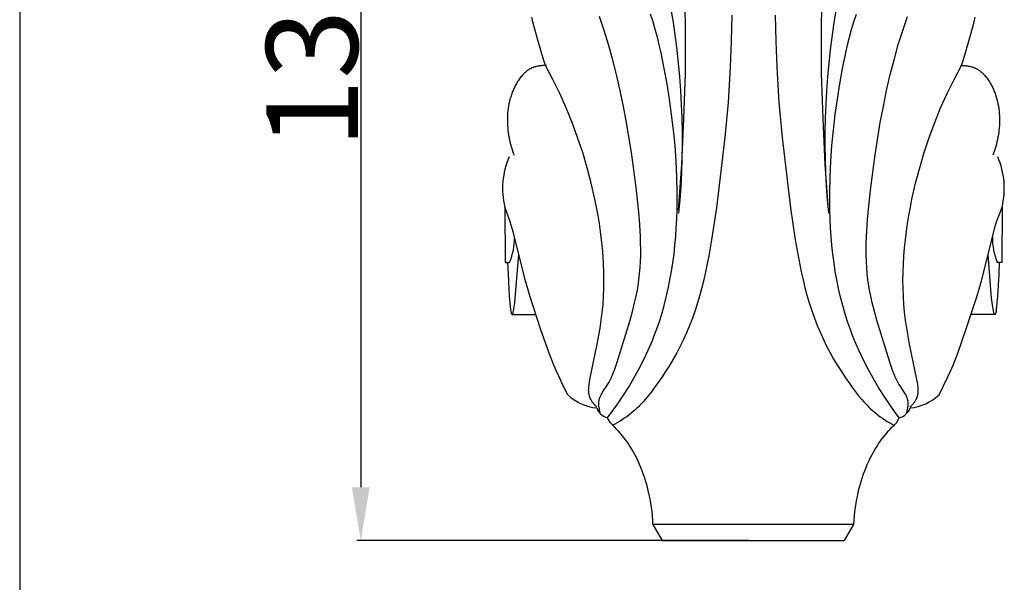
# Model space of a CAD drawing. Units: millimetres. Extents: x 0 to 1112, y 0 to 960.
# Drawn here: x 0 to 129, y 257 to 331 of the extents above; entities that cross this region are included whole.
import ezdxf

# ---------------------------------------------------------------- set-up
doc = ezdxf.new("R2010")
doc.units = ezdxf.units.MM
doc.header["$MEASUREMENT"] = 0
doc.layers.add('Default', color=7, linetype='Continuous')
doc.styles.add('Arial', font='arial.ttf')
doc.dimstyles.new('Dimension Style 01', dxfattribs={"dimtxt": 12, "dimasz": 7, "dimexe": 0.5, "dimexo": 0.5, "dimgap": 0.25, "dimtad": 1, "dimtoh": 1, "dimdec": 0, "dimzin": 1, "dimdsep": 46, "dimtxsty": 'Arial', "dimcen": 0.5, "dimazin": 0, "dimtfac": 1, "dimtdec": 4, "dimtix": 1, "dimtmove": 1, "dimatfit": 3, "dimfxl": 1, "dimtolj": 1, "dimtzin": 1, "dimarcsym": 0})

# ---------------------------------------------------------------- blocks, each defined once
blk = doc.blocks.new('*D13')
at = {"layer": 'Default', "color": 0, "lineweight": -2, "transparency": 16777216}
for p, q in [((95.41, 392.48), (44.16, 392.48)), ((44.66, 385.48), (44.66, 269.48)), ((95.41, 262.48), (44.16, 262.48))]:
    blk.add_line(p, q, dxfattribs=at)
at = {"layer": 'Default', "color": 0, "transparency": 16777216}
for points in [[(43.49, 385.48), (45.82, 385.48), (44.66, 392.48)], [(43.49, 269.48), (45.82, 269.48), (44.66, 262.48)]]:
    blk.add_solid(points, dxfattribs=at)
at = {"layer": 'Defpoints', "color": 0, "transparency": 16777216}
for p in [(95.91, 392.48), (44.66, 262.48), (95.91, 262.48)]:
    blk.add_point(p, dxfattribs=at)
at = {"layer": 'Default', "color": 0, "transparency": 16777216, "insert": (38.28, 327.48), "char_height": 12, "attachment_point": 5, "rotation": 90, "style": 'Arial'}
blk.add_mtext('\\A1;130', dxfattribs=at)

msp = doc.modelspace()

# ---------------------------------------------------------------- linework, layer by layer
at = {"layer": 'Default'}
for p, q in [((0, 959.68), (0, 0)), ((84.95, 333.86), (85.55, 330.31)), ((107.21, 333.86), (106.61, 330.31)), ((82.93, 330.41), (82.59, 331.4)), ((87.19, 329.56), (87.12, 332.5)), ((104.97, 329.56), (105.04, 332.5)), ((109.23, 330.41), (109.57, 331.4)), ((67.19, 330.4), (67.05, 331.03)), ((67.35, 329.77), (67.19, 330.4)), ((76.54, 329.27), (75.93, 331.11)), ((83.23, 329.41), (82.93, 330.41)), ((85.55, 330.31), (86.03, 326.76)), ((93.23, 331.28), (93.17, 327.87)), ((98.93, 331.28), (98.99, 327.87)), ((106.61, 330.31), (106.13, 326.76)), ((108.93, 329.41), (109.23, 330.41)), ((115.62, 329.27), (116.23, 331.11)), ((124.81, 329.77), (124.97, 330.4)), ((124.97, 330.4), (125.1, 331.03)), ((67.87, 327.89), (67.35, 329.77)), ((77.11, 327.43), (76.54, 329.27)), ((83.5, 328.41), (83.23, 329.41)), ((87.16, 323.66), (87.19, 329.56)), ((105, 323.66), (104.97, 329.56)), ((108.65, 328.41), (108.93, 329.41)), ((115.05, 327.43), (115.62, 329.27)), ((124.29, 327.89), (124.81, 329.77)), ((68.59, 325.5), (67.87, 327.89)), ((83.75, 327.39), (83.5, 328.41)), ((93.17, 327.87), (93.04, 324.46)), ((98.99, 327.87), (99.12, 324.46)), ((108.4, 327.39), (108.65, 328.41)), ((123.57, 325.5), (124.29, 327.89)), ((77.63, 325.57), (77.11, 327.43)), ((83.98, 326.37), (83.75, 327.39)), ((84.4, 324.31), (83.98, 326.37)), ((86.03, 326.76), (86.39, 323.19)), ((106.13, 326.76), (105.77, 323.19)), ((107.76, 324.31), (108.17, 326.37)), ((108.17, 326.37), (108.4, 327.39)), ((114.53, 325.57), (115.05, 327.43)), ((68.85, 324.7), (68.59, 325.5)), ((78.16, 323.5), (77.63, 325.57)), ((114, 323.5), (114.53, 325.57)), ((123.31, 324.7), (123.57, 325.5)), ((66.01, 323.62), (65.95, 323.56)), ((66.06, 323.67), (66.01, 323.62)), ((66.12, 323.73), (66.06, 323.67)), ((66.18, 323.78), (66.12, 323.73)), ((66.24, 323.83), (66.18, 323.78)), ((66.3, 323.88), (66.24, 323.83)), ((66.36, 323.93), (66.3, 323.88)), ((66.42, 323.98), (66.36, 323.93)), ((66.49, 324.03), (66.42, 323.98)), ((66.55, 324.07), (66.49, 324.03)), ((66.62, 324.12), (66.55, 324.07)), ((66.68, 324.16), (66.62, 324.12)), ((66.75, 324.2), (66.68, 324.16)), ((66.82, 324.24), (66.75, 324.2)), ((66.89, 324.28), (66.82, 324.24)), ((66.96, 324.31), (66.89, 324.28)), ((67.01, 324.34), (66.96, 324.31)), ((67.07, 324.37), (67.01, 324.34)), ((67.13, 324.39), (67.07, 324.37)), ((67.19, 324.41), (67.13, 324.39)), ((67.25, 324.44), (67.19, 324.41)), ((67.31, 324.46), (67.25, 324.44)), ((67.37, 324.48), (67.31, 324.46)), ((67.43, 324.5), (67.37, 324.48)), ((67.56, 324.54), (67.43, 324.5)), ((67.68, 324.57), (67.56, 324.54)), ((67.81, 324.6), (67.68, 324.57)), ((67.93, 324.62), (67.81, 324.6)), ((68.06, 324.64), (67.93, 324.62)), ((68.19, 324.66), (68.06, 324.64)), ((68.32, 324.67), (68.19, 324.66)), ((68.45, 324.68), (68.32, 324.67)), ((68.58, 324.68), (68.45, 324.68)), ((68.71, 324.69), (68.58, 324.68)), ((68.84, 324.69), (68.71, 324.69)), ((68.97, 324.68), (68.84, 324.69)), ((69.82, 322.88), (68.85, 324.7)), ((84.76, 322.3), (84.4, 324.31)), ((86.97, 317.77), (87.16, 323.66)), ((93.04, 324.46), (92.75, 319.86)), ((99.12, 324.46), (99.41, 319.86)), ((105.19, 317.77), (105, 323.66)), ((107.4, 322.3), (107.76, 324.31)), ((122.34, 322.88), (123.31, 324.7)), ((123.19, 324.68), (123.32, 324.69)), ((123.32, 324.69), (123.45, 324.69)), ((123.45, 324.69), (123.58, 324.68)), ((123.58, 324.68), (123.71, 324.68)), ((123.71, 324.68), (123.84, 324.67)), ((123.84, 324.67), (123.97, 324.66)), ((123.97, 324.66), (124.1, 324.64)), ((124.1, 324.64), (124.22, 324.62)), ((124.22, 324.62), (124.35, 324.6)), ((124.35, 324.6), (124.48, 324.57)), ((124.48, 324.57), (124.6, 324.54)), ((124.6, 324.54), (124.73, 324.5)), ((124.73, 324.5), (124.79, 324.48)), ((124.79, 324.48), (124.85, 324.46)), ((124.85, 324.46), (124.91, 324.44)), ((124.91, 324.44), (124.97, 324.41)), ((124.97, 324.41), (125.03, 324.39)), ((125.03, 324.39), (125.09, 324.37)), ((125.09, 324.37), (125.14, 324.34)), ((125.14, 324.34), (125.2, 324.31)), ((125.2, 324.31), (125.27, 324.28)), ((125.27, 324.28), (125.34, 324.24)), ((125.34, 324.24), (125.41, 324.2)), ((125.41, 324.2), (125.48, 324.16)), ((125.48, 324.16), (125.54, 324.12)), ((125.54, 324.12), (125.61, 324.07)), ((125.61, 324.07), (125.67, 324.03)), ((125.67, 324.03), (125.74, 323.98)), ((125.74, 323.98), (125.8, 323.93)), ((125.8, 323.93), (125.86, 323.88)), ((125.86, 323.88), (125.92, 323.83)), ((125.92, 323.83), (125.98, 323.78)), ((125.98, 323.78), (126.04, 323.73)), ((126.04, 323.73), (126.1, 323.67)), ((126.1, 323.67), (126.15, 323.62)), ((126.15, 323.62), (126.21, 323.56)), ((65.08, 322.4), (65.01, 322.27)), ((65.16, 322.54), (65.08, 322.4)), ((65.25, 322.67), (65.16, 322.54)), ((65.34, 322.81), (65.25, 322.67)), ((65.43, 322.94), (65.34, 322.81)), ((65.53, 323.07), (65.43, 322.94)), ((65.63, 323.2), (65.53, 323.07)), ((65.73, 323.32), (65.63, 323.2)), ((65.84, 323.44), (65.73, 323.32)), ((65.95, 323.56), (65.84, 323.44)), ((70.72, 321.03), (69.82, 322.88)), ((78.64, 321.42), (78.16, 323.5)), ((86.39, 323.19), (86.52, 321.4)), ((105.77, 323.19), (105.64, 321.4)), ((113.52, 321.42), (114, 323.5)), ((121.44, 321.03), (122.34, 322.88)), ((126.21, 323.56), (126.32, 323.44)), ((126.32, 323.44), (126.43, 323.32)), ((126.43, 323.32), (126.53, 323.2)), ((126.53, 323.2), (126.63, 323.07)), ((126.63, 323.07), (126.72, 322.94)), ((126.72, 322.94), (126.82, 322.81)), ((126.82, 322.81), (126.91, 322.67)), ((126.91, 322.67), (126.99, 322.54)), ((126.99, 322.54), (127.07, 322.4)), ((127.07, 322.4), (127.15, 322.27)), ((64.49, 321.15), (64.43, 321.01)), ((64.54, 321.3), (64.49, 321.15)), ((64.6, 321.44), (64.54, 321.3)), ((64.66, 321.58), (64.6, 321.44)), ((64.73, 321.72), (64.66, 321.58)), ((64.79, 321.86), (64.73, 321.72)), ((64.86, 322), (64.79, 321.86)), ((64.93, 322.13), (64.86, 322)), ((65.01, 322.27), (64.93, 322.13)), ((79.07, 319.33), (78.64, 321.42)), ((85.08, 320.28), (84.76, 322.3)), ((86.52, 321.4), (86.62, 319.61)), ((105.64, 321.4), (105.54, 319.61)), ((107.07, 320.28), (107.4, 322.3)), ((113.09, 319.33), (113.52, 321.42)), ((127.15, 322.27), (127.23, 322.13)), ((127.23, 322.13), (127.3, 322)), ((127.3, 322), (127.37, 321.86)), ((127.37, 321.86), (127.43, 321.72)), ((127.43, 321.72), (127.5, 321.58)), ((127.5, 321.58), (127.56, 321.44)), ((127.56, 321.44), (127.62, 321.3)), ((127.62, 321.3), (127.67, 321.15)), ((127.67, 321.15), (127.73, 321.01)), ((64.13, 319.97), (64.06, 319.67)), ((64.2, 320.27), (64.13, 319.97)), ((64.29, 320.57), (64.2, 320.27)), ((64.38, 320.86), (64.29, 320.57)), ((64.43, 321.01), (64.38, 320.86)), ((71.57, 319.14), (70.72, 321.03)), ((85.37, 318.26), (85.08, 320.28)), ((92.75, 319.86), (92.33, 315.26)), ((99.41, 319.86), (99.83, 315.26)), ((106.79, 318.26), (107.07, 320.28)), ((120.59, 319.14), (121.44, 321.03)), ((127.73, 321.01), (127.78, 320.86)), ((127.78, 320.86), (127.87, 320.57)), ((127.87, 320.57), (127.96, 320.27)), ((127.96, 320.27), (128.03, 319.97)), ((128.03, 319.97), (128.1, 319.67)), ((63.92, 318.75), (63.89, 318.43)), ((63.96, 319.06), (63.92, 318.75)), ((64.01, 319.36), (63.96, 319.06)), ((64.06, 319.67), (64.01, 319.36)), ((72.34, 317.22), (71.57, 319.14)), ((79.47, 317.23), (79.07, 319.33)), ((86.62, 319.61), (86.69, 317.83)), ((105.54, 319.61), (105.47, 317.83)), ((112.69, 317.23), (113.09, 319.33)), ((119.81, 317.22), (120.59, 319.14)), ((128.1, 319.67), (128.15, 319.36)), ((128.15, 319.36), (128.2, 319.06)), ((128.2, 319.06), (128.24, 318.75)), ((128.24, 318.75), (128.26, 318.43)), ((63.87, 318.12), (63.86, 317.81)), ((63.86, 317.81), (63.86, 317.49)), ((63.86, 317.49), (63.87, 317.18)), ((63.89, 318.43), (63.87, 318.12)), ((63.87, 317.18), (63.88, 316.87)), ((73.06, 315.28), (72.34, 317.22)), ((80.15, 312.99), (79.47, 317.23)), ((85.61, 316.23), (85.37, 318.26)), ((86.68, 311.75), (86.97, 317.77)), ((86.69, 317.83), (86.73, 316.04)), ((105.48, 311.75), (105.19, 317.77)), ((105.47, 317.83), (105.43, 316.04)), ((106.55, 316.23), (106.79, 318.26)), ((112.01, 312.99), (112.69, 317.23)), ((119.1, 315.28), (119.81, 317.22)), ((128.26, 318.43), (128.28, 318.12)), ((128.28, 318.12), (128.3, 317.81)), ((128.29, 317.18), (128.28, 316.87)), ((128.3, 317.49), (128.29, 317.18)), ((128.3, 317.81), (128.3, 317.49)), ((63.88, 316.87), (63.9, 316.55)), ((63.9, 316.55), (63.93, 316.24)), ((63.93, 316.24), (63.97, 315.93)), ((63.97, 315.93), (64.01, 315.62)), ((85.81, 314.2), (85.61, 316.23)), ((86.73, 316.04), (86.74, 314.25)), ((105.43, 316.04), (105.42, 314.25)), ((106.35, 314.2), (106.55, 316.23)), ((128.19, 315.93), (128.15, 315.62)), ((128.23, 316.24), (128.19, 315.93)), ((128.26, 316.55), (128.23, 316.24)), ((128.28, 316.87), (128.26, 316.55)), ((64.01, 315.62), (64.07, 315.31)), ((64.07, 315.31), (64.12, 315)), ((64.12, 315), (64.19, 314.7)), ((64.19, 314.7), (64.27, 314.4)), ((73.72, 313.31), (73.06, 315.28)), ((92.33, 315.26), (91.22, 306.06)), ((99.83, 315.26), (100.94, 306.06)), ((118.44, 313.31), (119.1, 315.28)), ((127.97, 314.7), (127.89, 314.4)), ((128.03, 315), (127.97, 314.7)), ((128.09, 315.31), (128.03, 315)), ((128.15, 315.62), (128.09, 315.31)), ((64.27, 314.4), (64.35, 314.1)), ((64.35, 314.1), (64.43, 313.81)), ((64.43, 313.81), (64.53, 313.52)), ((64.53, 313.52), (64.63, 313.23)), ((74.31, 311.31), (73.72, 313.31)), ((85.96, 312.16), (85.81, 314.2)), ((86.74, 314.25), (86.71, 312.47)), ((105.42, 314.25), (105.45, 312.47)), ((106.2, 312.16), (106.35, 314.2)), ((117.85, 311.31), (118.44, 313.31)), ((127.63, 313.52), (127.53, 313.23)), ((127.73, 313.81), (127.63, 313.52)), ((127.81, 314.1), (127.73, 313.81)), ((127.89, 314.4), (127.81, 314.1)), ((64.63, 313.23), (64.73, 312.95)), ((80.71, 308.72), (80.15, 312.99)), ((86.05, 310.12), (85.96, 312.16)), ((86.71, 312.47), (86.65, 310.68)), ((105.45, 312.47), (105.51, 310.68)), ((106.11, 310.12), (106.2, 312.16)), ((111.45, 308.72), (112.01, 312.99)), ((127.53, 313.23), (127.43, 312.95)), ((74.84, 309.29), (74.31, 311.31)), ((86.26, 305.75), (86.68, 311.75)), ((105.9, 305.75), (105.48, 311.75)), ((117.32, 309.29), (117.85, 311.31)), ((86.1, 308.07), (86.05, 310.12)), ((86.65, 310.68), (86.55, 308.9)), ((105.51, 310.68), (105.61, 308.9)), ((106.06, 308.07), (106.11, 310.12)), ((75.32, 307.19), (74.84, 309.29)), ((81.07, 305.49), (80.71, 308.72)), ((86.55, 308.9), (86.42, 307.12)), ((105.61, 308.9), (105.74, 307.12)), ((111.09, 305.49), (111.45, 308.72)), ((116.84, 307.19), (117.32, 309.29)), ((75.53, 306.14), (75.32, 307.19)), ((86.08, 305.76), (86.1, 308.07)), ((86.42, 307.12), (86.25, 305.35)), ((105.74, 307.12), (105.91, 305.35)), ((106.08, 305.76), (106.06, 308.07)), ((116.63, 306.14), (116.84, 307.19)), ((63.87, 305.25), (63.53, 306.16)), ((63.53, 306.16), (63.57, 298.92)), ((75.73, 305.07), (75.53, 306.14)), ((86.04, 304.61), (86.08, 305.76)), ((91.22, 306.06), (90.6, 301.85)), ((100.94, 306.06), (101.56, 301.85)), ((106.12, 304.61), (106.08, 305.76)), ((116.43, 305.07), (116.63, 306.14)), ((128.29, 305.25), (128.63, 306.16)), ((128.63, 306.16), (128.59, 298.92)), ((64.19, 304.34), (63.87, 305.25)), ((64.41, 303.64), (64.19, 304.34)), ((75.9, 304.01), (75.73, 305.07)), ((81.2, 303.87), (81.07, 305.49)), ((85.98, 303.46), (86.04, 304.61)), ((106.17, 303.46), (106.12, 304.61)), ((110.96, 303.87), (111.09, 305.49)), ((116.26, 304.01), (116.43, 305.07)), ((127.75, 303.64), (127.97, 304.34)), ((127.97, 304.34), (128.29, 305.25)), ((64.61, 302.93), (64.41, 303.64)), ((76.06, 302.95), (75.9, 304.01)), ((81.29, 302.25), (81.2, 303.87)), ((85.9, 302.31), (85.98, 303.46)), ((106.25, 302.31), (106.17, 303.46)), ((110.87, 302.25), (110.96, 303.87)), ((116.1, 302.95), (116.26, 304.01)), ((127.55, 302.93), (127.75, 303.64)), ((66.22, 296.52), (64.61, 302.93)), ((76.19, 301.88), (76.06, 302.95)), ((76.3, 300.81), (76.19, 301.88)), ((81.31, 301.44), (81.29, 302.25)), ((85.8, 301.16), (85.9, 302.31)), ((90.6, 301.85), (90.24, 299.76)), ((101.56, 301.85), (101.92, 299.76)), ((106.36, 301.16), (106.25, 302.31)), ((110.84, 301.44), (110.87, 302.25)), ((115.86, 300.81), (115.97, 301.88)), ((115.97, 301.88), (116.1, 302.95)), ((125.94, 296.52), (127.55, 302.93)), ((76.39, 299.75), (76.3, 300.81)), ((81.32, 300.64), (81.31, 301.44)), ((81.32, 299.83), (81.32, 300.64)), ((85.68, 300.01), (85.8, 301.16)), ((106.48, 300.01), (106.36, 301.16)), ((110.84, 300.64), (110.84, 301.44)), ((110.84, 299.83), (110.84, 300.64)), ((115.77, 299.75), (115.86, 300.81)), ((64.89, 294.23), (65.36, 299.93)), ((76.45, 298.68), (76.39, 299.75)), ((81.29, 299.03), (81.32, 299.83)), ((85.53, 298.87), (85.68, 300.01)), ((90.24, 299.76), (89.82, 297.68)), ((101.92, 299.76), (102.34, 297.68)), ((106.63, 298.87), (106.48, 300.01)), ((110.87, 299.03), (110.84, 299.83)), ((115.71, 298.68), (115.77, 299.75)), ((127.27, 294.23), (126.8, 299.93)), ((63.57, 298.91), (64.15, 298.91)), ((63.89, 298.91), (63.95, 297.36)), ((76.49, 297.62), (76.45, 298.68)), ((81.18, 297.43), (81.24, 298.23)), ((81.24, 298.23), (81.29, 299.03)), ((85.35, 297.74), (85.53, 298.87)), ((106.8, 297.74), (106.63, 298.87)), ((110.92, 298.23), (110.87, 299.03)), ((110.98, 297.43), (110.92, 298.23)), ((115.67, 297.62), (115.71, 298.68)), ((128.59, 298.91), (128, 298.91)), ((128.27, 298.91), (128.21, 297.36)), ((63.95, 297.36), (64.11, 294.49)), ((76.51, 296.56), (76.49, 297.62)), ((76.49, 295.51), (76.51, 296.56)), ((80.97, 295.84), (81.09, 296.64)), ((81.09, 296.64), (81.18, 297.43)), ((84.93, 295.48), (85.15, 296.61)), ((85.15, 296.61), (85.35, 297.74)), ((89.59, 296.65), (89.34, 295.63)), ((89.82, 297.68), (89.59, 296.65)), ((102.34, 297.68), (102.57, 296.65)), ((102.57, 296.65), (102.82, 295.63)), ((107.01, 296.61), (106.8, 297.74)), ((107.23, 295.48), (107.01, 296.61)), ((111.07, 296.64), (110.98, 297.43)), ((111.18, 295.84), (111.07, 296.64)), ((115.65, 296.56), (115.67, 297.62)), ((115.67, 295.51), (115.65, 296.56)), ((128.21, 297.36), (128.05, 294.49)), ((66.84, 294.41), (66.22, 296.52)), ((76.45, 294.46), (76.49, 295.51)), ((80.77, 294.72), (80.88, 295.28)), ((80.88, 295.28), (80.97, 295.84)), ((84.67, 294.36), (84.93, 295.48)), ((89.34, 295.63), (89.06, 294.61)), ((102.82, 295.63), (103.09, 294.61)), ((107.49, 294.36), (107.23, 295.48)), ((111.28, 295.28), (111.18, 295.84)), ((111.39, 294.72), (111.28, 295.28)), ((115.71, 294.46), (115.67, 295.51)), ((125.32, 294.41), (125.94, 296.52)), ((64.11, 294.49), (64.18, 293.6)), ((64.82, 293.66), (64.89, 294.23)), ((68.21, 290.22), (66.84, 294.41)), ((76.38, 293.41), (76.45, 294.46)), ((80.52, 293.6), (80.77, 294.72)), ((84.38, 293.25), (84.67, 294.36)), ((89.06, 294.61), (88.77, 293.61)), ((103.09, 294.61), (103.39, 293.61)), ((107.78, 293.25), (107.49, 294.36)), ((111.64, 293.6), (111.39, 294.72)), ((115.77, 293.41), (115.71, 294.46)), ((123.95, 290.22), (125.32, 294.41)), ((127.34, 293.66), (127.27, 294.23)), ((128.05, 294.49), (127.97, 293.6)), ((64.18, 293.6), (64.28, 292.71)), ((64.28, 292.71), (64.31, 292.55)), ((64.6, 292.32), (64.79, 293.37)), ((64.79, 293.37), (64.82, 293.66)), ((76.29, 292.38), (76.38, 293.41)), ((80.24, 292.48), (80.52, 293.6)), ((84.07, 292.15), (84.38, 293.25)), ((88.77, 293.61), (88.45, 292.61)), ((103.39, 293.61), (103.71, 292.61)), ((108.09, 292.15), (107.78, 293.25)), ((111.92, 292.48), (111.64, 293.6)), ((115.87, 292.38), (115.77, 293.41)), ((127.37, 293.37), (127.34, 293.66)), ((127.56, 292.32), (127.37, 293.37)), ((127.87, 292.71), (127.85, 292.55)), ((127.97, 293.6), (127.87, 292.71)), ((64.31, 292.55), (64.32, 292.49)), ((64.32, 292.49), (64.33, 292.44)), ((64.33, 292.44), (64.34, 292.39)), ((64.34, 292.39), (64.34, 292.36)), ((64.34, 292.36), (64.35, 292.33)), ((64.35, 292.33), (64.36, 292.31)), ((64.36, 292.31), (64.37, 292.28)), ((64.37, 292.28), (64.38, 292.24)), ((64.38, 292.24), (64.4, 292.2)), ((64.4, 292.2), (64.41, 292.17)), ((64.41, 292.17), (64.43, 292.13)), ((64.43, 292.13), (64.43, 292.13)), ((64.43, 292.13), (64.43, 292.12)), ((64.43, 292.12), (64.43, 292.12)), ((64.43, 292.12), (64.44, 292.12)), ((64.44, 292.12), (64.44, 292.12)), ((64.44, 292.12), (64.44, 292.11)), ((64.44, 292.11), (64.44, 292.11)), ((64.44, 292.11), (64.44, 292.11)), ((64.44, 292.11), (64.44, 292.11)), ((64.44, 292.11), (64.44, 292.11)), ((64.44, 292.11), (64.45, 292.11)), ((64.45, 292.11), (64.45, 292.11)), ((64.45, 292.11), (64.45, 292.11)), ((64.45, 292.11), (64.45, 292.11)), ((64.45, 292.11), (64.45, 292.11)), ((64.45, 292.11), (64.45, 292.1)), ((64.45, 292.1), (64.45, 292.1)), ((64.45, 292.1), (64.45, 292.1)), ((64.45, 292.1), (64.45, 292.1)), ((64.45, 292.1), (64.46, 292.1)), ((64.46, 292.1), (64.46, 292.1)), ((64.46, 292.1), (64.46, 292.1)), ((64.46, 292.1), (64.46, 292.1)), ((64.46, 292.1), (64.46, 292.1)), ((64.46, 292.1), (64.46, 292.1)), ((64.46, 292.1), (64.46, 292.1)), ((64.46, 292.1), (64.46, 292.1)), ((64.46, 292.1), (64.46, 292.1)), ((64.46, 292.1), (64.46, 292.1)), ((64.46, 292.1), (64.46, 292.1)), ((64.46, 292.1), (64.46, 292.1)), ((64.46, 292.1), (64.46, 292.1)), ((64.46, 292.1), (64.46, 292.1)), ((64.46, 292.1), (64.46, 292.1)), ((64.46, 292.1), (64.47, 292.1)), ((64.47, 292.1), (64.47, 292.1)), ((64.47, 292.1), (64.47, 292.1)), ((64.47, 292.1), (64.47, 292.1)), ((64.47, 292.1), (64.47, 292.1)), ((64.47, 292.1), (64.47, 292.1)), ((64.47, 292.1), (64.47, 292.1)), ((64.47, 292.1), (64.47, 292.1)), ((64.47, 292.1), (64.47, 292.1)), ((64.47, 292.1), (64.47, 292.1)), ((64.47, 292.1), (64.47, 292.1)), ((64.47, 292.1), (64.47, 292.1)), ((64.47, 292.1), (64.47, 292.1)), ((64.47, 292.1), (64.47, 292.1)), ((64.47, 292.1), (64.47, 292.1)), ((64.47, 292.1), (64.48, 292.1)), ((64.48, 292.1), (67.47, 292.09)), ((64.48, 292.1), (64.48, 292.1)), ((64.48, 292.1), (64.48, 292.1)), ((64.48, 292.1), (64.48, 292.1)), ((64.48, 292.1), (64.48, 292.1)), ((64.48, 292.1), (64.48, 292.1)), ((64.48, 292.1), (64.48, 292.1)), ((64.48, 292.1), (64.48, 292.1)), ((64.48, 292.1), (64.48, 292.1)), ((64.48, 292.1), (64.48, 292.1)), ((64.48, 292.1), (64.49, 292.1)), ((64.49, 292.1), (64.5, 292.11)), ((64.49, 292.1), (64.49, 292.1)), ((64.49, 292.1), (64.49, 292.1)), ((64.49, 292.1), (64.49, 292.1)), ((64.49, 292.1), (64.49, 292.1)), ((64.49, 292.1), (64.49, 292.1)), ((64.49, 292.1), (64.49, 292.1)), ((64.49, 292.1), (64.49, 292.1)), ((64.5, 292.11), (64.5, 292.11)), ((64.5, 292.11), (64.5, 292.11)), ((64.5, 292.11), (64.5, 292.11)), ((64.5, 292.11), (64.5, 292.11)), ((64.5, 292.11), (64.51, 292.11)), ((64.51, 292.11), (64.51, 292.12)), ((64.51, 292.12), (64.51, 292.12)), ((64.51, 292.12), (64.51, 292.12)), ((64.51, 292.12), (64.52, 292.12)), ((64.52, 292.13), (64.53, 292.14)), ((64.52, 292.12), (64.52, 292.13)), ((64.52, 292.13), (64.52, 292.13)), ((64.53, 292.14), (64.54, 292.15)), ((64.53, 292.14), (64.53, 292.14)), ((64.54, 292.15), (64.54, 292.16)), ((64.54, 292.16), (64.55, 292.16)), ((64.54, 292.15), (64.54, 292.15)), ((64.55, 292.17), (64.56, 292.18)), ((64.55, 292.16), (64.55, 292.17)), ((64.55, 292.17), (64.55, 292.17)), ((64.56, 292.19), (64.57, 292.2)), ((64.56, 292.18), (64.56, 292.19)), ((64.56, 292.19), (64.56, 292.19)), ((64.57, 292.21), (64.57, 292.22)), ((64.57, 292.22), (64.58, 292.22)), ((64.57, 292.2), (64.57, 292.21)), ((64.57, 292.2), (64.57, 292.2)), ((64.58, 292.25), (64.59, 292.26)), ((64.58, 292.24), (64.58, 292.25)), ((64.58, 292.23), (64.58, 292.24)), ((64.58, 292.22), (64.58, 292.23)), ((64.59, 292.28), (64.6, 292.32)), ((64.59, 292.26), (64.59, 292.28)), ((76.16, 291.33), (76.29, 292.38)), ((79.93, 291.37), (80.24, 292.48)), ((83.72, 291.06), (84.07, 292.15)), ((88.1, 291.62), (87.72, 290.64)), ((88.45, 292.61), (88.1, 291.62)), ((103.71, 292.61), (104.06, 291.62)), ((104.06, 291.62), (104.43, 290.64)), ((108.44, 291.06), (108.09, 292.15)), ((112.23, 291.37), (111.92, 292.48)), ((116, 291.33), (115.87, 292.38)), ((127.68, 292.1), (124.69, 292.09)), ((127.57, 292.28), (127.56, 292.32)), ((127.57, 292.26), (127.57, 292.28)), ((127.57, 292.25), (127.57, 292.26)), ((127.58, 292.24), (127.57, 292.25)), ((127.58, 292.23), (127.58, 292.24)), ((127.58, 292.22), (127.58, 292.23)), ((127.59, 292.22), (127.58, 292.22)), ((127.59, 292.21), (127.59, 292.22)), ((127.59, 292.2), (127.59, 292.21)), ((127.6, 292.19), (127.59, 292.2)), ((127.59, 292.2), (127.59, 292.2)), ((127.6, 292.18), (127.6, 292.19)), ((127.6, 292.19), (127.6, 292.19)), ((127.6, 292.17), (127.6, 292.18)), ((127.61, 292.17), (127.6, 292.17)), ((127.61, 292.16), (127.61, 292.17)), ((127.62, 292.15), (127.61, 292.16)), ((127.61, 292.16), (127.61, 292.16)), ((127.63, 292.14), (127.62, 292.15)), ((127.62, 292.15), (127.62, 292.15)), ((127.64, 292.13), (127.63, 292.14)), ((127.63, 292.14), (127.63, 292.14)), ((127.64, 292.12), (127.64, 292.13)), ((127.64, 292.13), (127.64, 292.13)), ((127.65, 292.12), (127.64, 292.12)), ((127.65, 292.11), (127.65, 292.12)), ((127.65, 292.12), (127.65, 292.12)), ((127.65, 292.12), (127.65, 292.12)), ((127.66, 292.11), (127.65, 292.11)), ((127.65, 292.11), (127.65, 292.11)), ((127.66, 292.1), (127.66, 292.11)), ((127.66, 292.11), (127.66, 292.11)), ((127.66, 292.11), (127.66, 292.11)), ((127.66, 292.11), (127.66, 292.11)), ((127.67, 292.1), (127.66, 292.1)), ((127.68, 292.1), (127.67, 292.1)), ((127.67, 292.1), (127.67, 292.1)), ((127.67, 292.1), (127.67, 292.1)), ((127.67, 292.1), (127.67, 292.1)), ((127.67, 292.1), (127.67, 292.1)), ((127.67, 292.1), (127.67, 292.1)), ((127.67, 292.1), (127.67, 292.1)), ((127.67, 292.1), (127.67, 292.1)), ((127.69, 292.1), (127.68, 292.1)), ((127.68, 292.1), (127.68, 292.1)), ((127.68, 292.1), (127.68, 292.1)), ((127.68, 292.1), (127.68, 292.1)), ((127.68, 292.1), (127.68, 292.1)), ((127.68, 292.1), (127.68, 292.1)), ((127.68, 292.1), (127.68, 292.1)), ((127.68, 292.1), (127.68, 292.1)), ((127.68, 292.1), (127.68, 292.1)), ((127.68, 292.1), (127.68, 292.1)), ((127.7, 292.1), (127.69, 292.1)), ((127.69, 292.1), (127.69, 292.1)), ((127.69, 292.1), (127.69, 292.1)), ((127.69, 292.1), (127.69, 292.1)), ((127.69, 292.1), (127.69, 292.1)), ((127.69, 292.1), (127.69, 292.1)), ((127.69, 292.1), (127.69, 292.1)), ((127.69, 292.1), (127.69, 292.1)), ((127.69, 292.1), (127.69, 292.1)), ((127.69, 292.1), (127.69, 292.1)), ((127.69, 292.1), (127.69, 292.1)), ((127.69, 292.1), (127.69, 292.1)), ((127.69, 292.1), (127.69, 292.1)), ((127.69, 292.1), (127.69, 292.1)), ((127.69, 292.1), (127.69, 292.1)), ((127.69, 292.1), (127.69, 292.1)), ((127.71, 292.1), (127.7, 292.1)), ((127.7, 292.1), (127.7, 292.1)), ((127.7, 292.1), (127.7, 292.1)), ((127.7, 292.1), (127.7, 292.1)), ((127.7, 292.1), (127.7, 292.1)), ((127.7, 292.1), (127.7, 292.1)), ((127.7, 292.1), (127.7, 292.1)), ((127.7, 292.1), (127.7, 292.1)), ((127.7, 292.1), (127.7, 292.1)), ((127.7, 292.1), (127.7, 292.1)), ((127.7, 292.1), (127.7, 292.1)), ((127.7, 292.1), (127.7, 292.1)), ((127.7, 292.1), (127.7, 292.1)), ((127.7, 292.1), (127.7, 292.1)), ((127.72, 292.11), (127.71, 292.11)), ((127.71, 292.11), (127.71, 292.11)), ((127.71, 292.11), (127.71, 292.11)), ((127.71, 292.11), (127.71, 292.11)), ((127.71, 292.11), (127.71, 292.11)), ((127.71, 292.11), (127.71, 292.11)), ((127.71, 292.11), (127.71, 292.1)), ((127.71, 292.1), (127.71, 292.1)), ((127.71, 292.1), (127.71, 292.1)), ((127.73, 292.12), (127.72, 292.12)), ((127.72, 292.12), (127.72, 292.12)), ((127.72, 292.12), (127.72, 292.12)), ((127.72, 292.12), (127.72, 292.11)), ((127.72, 292.11), (127.72, 292.11)), ((127.72, 292.11), (127.72, 292.11)), ((127.72, 292.11), (127.72, 292.11)), ((127.75, 292.17), (127.73, 292.13)), ((127.73, 292.13), (127.73, 292.13)), ((127.73, 292.13), (127.73, 292.12)), ((127.76, 292.2), (127.75, 292.17)), ((127.78, 292.24), (127.76, 292.2)), ((127.79, 292.28), (127.78, 292.24)), ((127.8, 292.31), (127.79, 292.28)), ((127.81, 292.33), (127.8, 292.31)), ((127.82, 292.39), (127.81, 292.36)), ((127.81, 292.36), (127.81, 292.33)), ((127.83, 292.44), (127.82, 292.39)), ((127.84, 292.49), (127.83, 292.44)), ((127.85, 292.55), (127.84, 292.49)), ((69.33, 287.03), (68.21, 290.22)), ((75.63, 288.21), (76, 290.29)), ((76, 290.29), (76.16, 291.33)), ((78.23, 285.86), (79.93, 291.37)), ((83.34, 289.98), (83.72, 291.06)), ((87.72, 290.64), (87.32, 289.68)), ((104.43, 290.64), (104.84, 289.68)), ((108.82, 289.98), (108.44, 291.06)), ((113.93, 285.86), (112.23, 291.37)), ((116.16, 290.29), (116, 291.33)), ((116.53, 288.21), (116.16, 290.29)), ((122.83, 287.03), (123.95, 290.22)), ((82.84, 288.7), (83.1, 289.34)), ((83.1, 289.34), (83.34, 289.98)), ((86.92, 288.81), (86.5, 287.94)), ((87.32, 289.68), (86.92, 288.81)), ((104.84, 289.68), (105.24, 288.81)), ((105.24, 288.81), (105.66, 287.94)), ((109.06, 289.34), (108.82, 289.98)), ((109.32, 288.7), (109.06, 289.34)), ((74.67, 283.56), (75.63, 288.21)), ((82.3, 287.43), (82.84, 288.7)), ((86.5, 287.94), (86.05, 287.09)), ((105.66, 287.94), (106.11, 287.09)), ((109.86, 287.43), (109.32, 288.7)), ((117.49, 283.56), (116.53, 288.21)), ((69.95, 285.46), (69.33, 287.03)), ((81.71, 286.18), (82.3, 287.43)), ((85.58, 286.25), (85.08, 285.42)), ((86.05, 287.09), (85.58, 286.25)), ((106.11, 287.09), (106.58, 286.25)), ((106.58, 286.25), (107.08, 285.42)), ((110.45, 286.18), (109.86, 287.43)), ((122.21, 285.46), (122.83, 287.03)), ((70.28, 284.68), (69.95, 285.46)), ((77.87, 284.79), (78.05, 285.32)), ((78.05, 285.32), (78.23, 285.86)), ((80.41, 283.74), (81.08, 284.95)), ((81.08, 284.95), (81.71, 286.18)), ((85.08, 285.42), (84.57, 284.61)), ((107.08, 285.42), (107.59, 284.61)), ((111.08, 284.95), (110.45, 286.18)), ((111.75, 283.74), (111.08, 284.95)), ((114.1, 285.32), (113.93, 285.86)), ((114.29, 284.79), (114.1, 285.32)), ((121.88, 284.68), (122.21, 285.46)), ((70.62, 283.91), (70.28, 284.68)), ((71.18, 282.74), (70.62, 283.91)), ((77.3, 283.49), (77.43, 283.74)), ((77.43, 283.74), (77.55, 284)), ((77.55, 284), (77.66, 284.26)), ((77.66, 284.26), (77.76, 284.53)), ((77.76, 284.53), (77.87, 284.79)), ((79.71, 282.55), (80.41, 283.74)), ((84.03, 283.8), (83.48, 283)), ((84.57, 284.61), (84.03, 283.8)), ((107.59, 284.61), (108.13, 283.8)), ((108.13, 283.8), (108.68, 283)), ((112.45, 282.55), (111.75, 283.74)), ((114.39, 284.53), (114.29, 284.79)), ((114.5, 284.26), (114.39, 284.53)), ((114.61, 284), (114.5, 284.26)), ((114.73, 283.74), (114.61, 284)), ((114.86, 283.49), (114.73, 283.74)), ((120.97, 282.74), (121.54, 283.91)), ((121.54, 283.91), (121.88, 284.68)), ((71.78, 281.59), (71.18, 282.74)), ((74.51, 282.49), (74.53, 282.66)), ((74.51, 282.4), (74.51, 282.49)), ((74.51, 282.31), (74.51, 282.4)), ((74.53, 282.66), (74.55, 282.84)), ((74.55, 282.84), (74.57, 283.02)), ((74.57, 283.02), (74.6, 283.2)), ((74.6, 283.2), (74.67, 283.56)), ((76.33, 281.91), (76.88, 282.74)), ((76.88, 282.74), (77.03, 282.99)), ((77.03, 282.99), (77.17, 283.24)), ((77.17, 283.24), (77.3, 283.49)), ((78.97, 281.39), (79.71, 282.55)), ((83.1, 282.48), (82.71, 281.96)), ((83.48, 283), (83.1, 282.48)), ((108.68, 283), (109.06, 282.48)), ((109.06, 282.48), (109.45, 281.96)), ((113.19, 281.39), (112.45, 282.55)), ((114.99, 283.24), (114.86, 283.49)), ((115.13, 282.99), (114.99, 283.24)), ((115.28, 282.74), (115.13, 282.99)), ((115.83, 281.91), (115.28, 282.74)), ((117.56, 283.2), (117.49, 283.56)), ((117.59, 283.02), (117.56, 283.2)), ((117.61, 282.84), (117.59, 283.02)), ((117.63, 282.66), (117.61, 282.84)), ((117.65, 282.49), (117.63, 282.66)), ((117.65, 282.4), (117.65, 282.49)), ((117.65, 282.31), (117.65, 282.4)), ((120.38, 281.59), (120.97, 282.74)), ((74.5, 282.22), (74.51, 282.31)), ((74.5, 282.14), (74.5, 282.22)), ((74.51, 282.05), (74.5, 282.14)), ((74.51, 281.97), (74.51, 282.05)), ((74.52, 281.88), (74.51, 281.97)), ((74.53, 281.8), (74.52, 281.88)), ((74.54, 281.71), (74.53, 281.8)), ((74.55, 281.63), (74.54, 281.71)), ((74.57, 281.55), (74.55, 281.63)), ((74.59, 281.46), (74.57, 281.55)), ((74.61, 281.38), (74.59, 281.46)), ((74.62, 281.34), (74.61, 281.38)), ((74.64, 281.3), (74.62, 281.34)), ((74.65, 281.26), (74.64, 281.3)), ((74.67, 281.22), (74.65, 281.26)), ((74.68, 281.18), (74.67, 281.22)), ((74.7, 281.14), (74.68, 281.18)), ((74.71, 281.1), (74.7, 281.14)), ((74.73, 281.06), (74.71, 281.1)), ((75.91, 281.04), (75.93, 281.11)), ((75.93, 281.11), (75.95, 281.17)), ((75.95, 281.17), (75.98, 281.24)), ((75.98, 281.24), (76, 281.3)), ((76, 281.3), (76.03, 281.36)), ((76.03, 281.36), (76.06, 281.42)), ((76.06, 281.42), (76.09, 281.48)), ((76.09, 281.48), (76.12, 281.55)), ((76.12, 281.55), (76.19, 281.67)), ((76.19, 281.67), (76.26, 281.79)), ((76.26, 281.79), (76.33, 281.91)), ((78.2, 280.24), (78.97, 281.39)), ((82.3, 281.46), (81.89, 280.96)), ((82.71, 281.96), (82.3, 281.46)), ((109.45, 281.96), (109.85, 281.46)), ((109.85, 281.46), (110.27, 280.96)), ((113.96, 280.24), (113.19, 281.39)), ((115.9, 281.79), (115.83, 281.91)), ((115.97, 281.67), (115.9, 281.79)), ((116.04, 281.55), (115.97, 281.67)), ((116.07, 281.48), (116.04, 281.55)), ((116.1, 281.42), (116.07, 281.48)), ((116.13, 281.36), (116.1, 281.42)), ((116.15, 281.3), (116.13, 281.36)), ((116.18, 281.24), (116.15, 281.3)), ((116.2, 281.17), (116.18, 281.24)), ((116.23, 281.11), (116.2, 281.17)), ((116.25, 281.04), (116.23, 281.11)), ((117.43, 281.06), (117.44, 281.1)), ((117.44, 281.1), (117.46, 281.14)), ((117.46, 281.14), (117.48, 281.18)), ((117.48, 281.18), (117.49, 281.22)), ((117.49, 281.22), (117.51, 281.26)), ((117.51, 281.26), (117.52, 281.3)), ((117.52, 281.3), (117.53, 281.34)), ((117.53, 281.34), (117.55, 281.38)), ((117.55, 281.38), (117.57, 281.46)), ((117.57, 281.46), (117.59, 281.55)), ((117.59, 281.55), (117.6, 281.63)), ((117.6, 281.63), (117.62, 281.71)), ((117.62, 281.71), (117.63, 281.8)), ((117.63, 281.8), (117.64, 281.88)), ((117.64, 281.88), (117.65, 281.97)), ((117.65, 282.22), (117.65, 282.31)), ((117.65, 282.14), (117.65, 282.22)), ((117.65, 282.05), (117.65, 282.14)), ((117.65, 281.97), (117.65, 282.05)), ((74.75, 281.02), (74.73, 281.06)), ((74.77, 280.98), (74.75, 281.02)), ((74.79, 280.94), (74.77, 280.98)), ((74.82, 280.9), (74.79, 280.94)), ((74.86, 280.82), (74.82, 280.9)), ((74.91, 280.74), (74.86, 280.82)), ((74.96, 280.66), (74.91, 280.74)), ((75.02, 280.59), (74.96, 280.66)), ((75.07, 280.51), (75.02, 280.59)), ((75.13, 280.44), (75.07, 280.51)), ((75.19, 280.37), (75.13, 280.44)), ((75.26, 280.3), (75.19, 280.37)), ((75.32, 280.23), (75.26, 280.3)), ((75.38, 280.16), (75.32, 280.23)), ((75.45, 280.1), (75.38, 280.16)), ((75.52, 280.03), (75.45, 280.1)), ((75.59, 279.97), (75.52, 280.03)), ((75.82, 280.55), (75.83, 280.6)), ((75.82, 280.5), (75.82, 280.55)), ((75.82, 280.45), (75.82, 280.5)), ((75.82, 280.41), (75.82, 280.45)), ((75.82, 280.36), (75.82, 280.41)), ((75.82, 280.31), (75.82, 280.36)), ((75.82, 280.21), (75.82, 280.31)), ((75.83, 280.12), (75.82, 280.21)), ((75.83, 280.64), (75.84, 280.69)), ((75.83, 280.6), (75.83, 280.64)), ((75.84, 280.02), (75.83, 280.12)), ((75.84, 280.74), (75.85, 280.78)), ((75.84, 280.69), (75.84, 280.74)), ((75.86, 279.92), (75.84, 280.02)), ((75.85, 280.78), (75.86, 280.85)), ((75.86, 280.85), (75.88, 280.91)), ((75.88, 279.83), (75.86, 279.92)), ((75.88, 280.91), (75.89, 280.98)), ((75.9, 279.73), (75.88, 279.83)), ((75.89, 280.98), (75.91, 281.04)), ((77.6, 279.39), (78.2, 280.24)), ((80.78, 279.8), (80.55, 279.58)), ((81.01, 280.02), (80.78, 279.8)), ((81.24, 280.25), (81.01, 280.02)), ((81.46, 280.48), (81.24, 280.25)), ((81.68, 280.72), (81.46, 280.48)), ((81.89, 280.96), (81.68, 280.72)), ((110.27, 280.96), (110.48, 280.72)), ((110.48, 280.72), (110.7, 280.48)), ((110.7, 280.48), (110.92, 280.25)), ((110.92, 280.25), (111.15, 280.02)), ((111.15, 280.02), (111.38, 279.8)), ((111.38, 279.8), (111.61, 279.58)), ((114.56, 279.39), (113.96, 280.24)), ((116.27, 280.98), (116.25, 281.04)), ((116.26, 279.73), (116.28, 279.83)), ((116.28, 280.91), (116.27, 280.98)), ((116.3, 280.85), (116.28, 280.91)), ((116.28, 279.83), (116.3, 279.92)), ((116.31, 280.78), (116.3, 280.85)), ((116.3, 279.92), (116.31, 280.02)), ((116.32, 280.74), (116.31, 280.78)), ((116.31, 280.02), (116.33, 280.12)), ((116.32, 280.69), (116.32, 280.74)), ((116.33, 280.64), (116.32, 280.69)), ((116.33, 280.6), (116.33, 280.64)), ((116.34, 280.55), (116.33, 280.6)), ((116.33, 280.21), (116.34, 280.31)), ((116.33, 280.12), (116.33, 280.21)), ((116.34, 280.5), (116.34, 280.55)), ((116.34, 280.45), (116.34, 280.5)), ((116.34, 280.41), (116.34, 280.45)), ((116.34, 280.36), (116.34, 280.41)), ((116.34, 280.31), (116.34, 280.36)), ((116.57, 279.97), (116.64, 280.03)), ((116.64, 280.03), (116.71, 280.1)), ((116.71, 280.1), (116.77, 280.16)), ((116.77, 280.16), (116.84, 280.23)), ((116.84, 280.23), (116.9, 280.3)), ((116.9, 280.3), (116.97, 280.37)), ((116.97, 280.37), (117.03, 280.44)), ((117.03, 280.44), (117.08, 280.51)), ((117.08, 280.51), (117.14, 280.59)), ((117.14, 280.59), (117.2, 280.66)), ((117.2, 280.66), (117.25, 280.74)), ((117.25, 280.74), (117.3, 280.82)), ((117.3, 280.82), (117.34, 280.9)), ((117.34, 280.9), (117.36, 280.94)), ((117.36, 280.94), (117.39, 280.98)), ((117.39, 280.98), (117.41, 281.02)), ((117.41, 281.02), (117.43, 281.06)), ((75.92, 279.64), (75.9, 279.73)), ((75.94, 279.54), (75.92, 279.64)), ((75.97, 279.45), (75.94, 279.54)), ((76, 279.36), (75.97, 279.45)), ((76.03, 279.26), (76, 279.36)), ((76.97, 278.56), (77.6, 279.39)), ((77.34, 277.92), (76.97, 278.56)), ((79.17, 278.5), (78.87, 278.29)), ((79.48, 278.71), (79.17, 278.5)), ((79.77, 278.93), (79.48, 278.71)), ((80.06, 279.16), (79.77, 278.93)), ((80.31, 279.37), (80.06, 279.16)), ((80.55, 279.58), (80.31, 279.37)), ((111.61, 279.58), (111.85, 279.37)), ((111.85, 279.37), (112.1, 279.16)), ((112.1, 279.16), (112.39, 278.93)), ((112.39, 278.93), (112.68, 278.71)), ((112.68, 278.71), (112.99, 278.5)), ((112.99, 278.5), (113.29, 278.29)), ((115.18, 278.56), (114.56, 279.39)), ((114.82, 277.92), (115.18, 278.56)), ((116.13, 279.26), (116.16, 279.36)), ((116.16, 279.36), (116.19, 279.45)), ((116.19, 279.45), (116.22, 279.54)), ((116.22, 279.54), (116.24, 279.64)), ((116.24, 279.64), (116.26, 279.73)), ((77.62, 277.65), (77.34, 277.92)), ((77.91, 277.72), (77.59, 277.55)), ((77.9, 277.37), (77.62, 277.65)), ((78.16, 277.09), (77.9, 277.37)), ((78.24, 277.9), (77.91, 277.72)), ((78.55, 278.1), (78.24, 277.9)), ((78.87, 278.29), (78.55, 278.1)), ((113.29, 278.29), (113.61, 278.1)), ((113.61, 278.1), (113.92, 277.9)), ((113.92, 277.9), (114.24, 277.72)), ((114, 277.09), (114.26, 277.37)), ((114.24, 277.72), (114.57, 277.55)), ((114.26, 277.37), (114.54, 277.65)), ((114.54, 277.65), (114.82, 277.92)), ((78.42, 276.81), (78.16, 277.09)), ((78.68, 276.51), (78.42, 276.81)), ((78.93, 276.21), (78.68, 276.51)), ((79.17, 275.91), (78.93, 276.21)), ((79.4, 275.6), (79.17, 275.91)), ((112.76, 275.6), (112.99, 275.91)), ((112.99, 275.91), (113.23, 276.21)), ((113.23, 276.21), (113.48, 276.51)), ((113.48, 276.51), (113.73, 276.81)), ((113.73, 276.81), (114, 277.09)), ((79.66, 275.23), (79.4, 275.6)), ((79.9, 274.85), (79.66, 275.23)), ((80.14, 274.47), (79.9, 274.85)), ((112.02, 274.47), (112.26, 274.85)), ((112.26, 274.85), (112.5, 275.23)), ((112.5, 275.23), (112.76, 275.6)), ((80.36, 274.08), (80.14, 274.47)), ((80.58, 273.69), (80.36, 274.08)), ((80.79, 273.29), (80.58, 273.69)), ((111.37, 273.29), (111.58, 273.69)), ((111.58, 273.69), (111.79, 274.08)), ((111.79, 274.08), (112.02, 274.47)), ((80.98, 272.88), (80.79, 273.29)), ((81.17, 272.47), (80.98, 272.88)), ((81.34, 272.05), (81.17, 272.47)), ((81.51, 271.63), (81.34, 272.05)), ((110.65, 271.63), (110.82, 272.05)), ((110.82, 272.05), (110.99, 272.47)), ((110.99, 272.47), (111.18, 272.88)), ((111.18, 272.88), (111.37, 273.29)), ((81.66, 271.21), (81.51, 271.63)), ((81.81, 270.78), (81.66, 271.21)), ((81.95, 270.35), (81.81, 270.78)), ((110.21, 270.35), (110.35, 270.78)), ((110.35, 270.78), (110.5, 271.21)), ((110.5, 271.21), (110.65, 271.63)), ((82.08, 269.92), (81.95, 270.35)), ((82.2, 269.48), (82.08, 269.92)), ((82.31, 269.04), (82.2, 269.48)), ((109.85, 269.04), (109.96, 269.48)), ((109.96, 269.48), (110.08, 269.92)), ((110.08, 269.92), (110.21, 270.35)), ((82.43, 268.49), (82.31, 269.04)), ((82.55, 267.94), (82.43, 268.49)), ((109.61, 267.94), (109.73, 268.49)), ((109.73, 268.49), (109.85, 269.04)), ((82.64, 267.39), (82.55, 267.94)), ((82.73, 266.83), (82.64, 267.39)), ((109.43, 266.83), (109.51, 267.39)), ((109.51, 267.39), (109.61, 267.94)), ((82.8, 266.28), (82.73, 266.83)), ((82.86, 265.72), (82.8, 266.28)), ((82.9, 265.16), (82.86, 265.72)), ((109.26, 265.16), (109.3, 265.72)), ((109.3, 265.72), (109.36, 266.28)), ((109.36, 266.28), (109.43, 266.83)), ((82.92, 264.6), (82.9, 265.16)), ((109.24, 264.6), (82.92, 264.6)), ((82.92, 264.6), (84.14, 262.48)), ((108.02, 262.48), (109.24, 264.6)), ((109.23, 264.6), (109.26, 265.16)), ((84.14, 262.48), (107.94, 262.48))]:
    msp.add_line(p, q, dxfattribs=at)
for centre, radius, start, end in [((73.44, 308.62), 10.21, 156.2464, 193.9441), ((118.72, 308.62), 10.21, 346.0559, 23.7536), ((56.28, 302.17), 8.52, 337.5629, 0.2498), ((135.88, 302.17), 8.52, 179.7502, 202.4371), ((76.17, 286.18), 6.35, 226.2785, 264.5541), ((115.99, 286.18), 6.35, 275.4459, 313.7215), ((77.46, 280.49), 1.99, 198.4338, 256.0105), ((114.7, 280.49), 1.99, 283.9895, 341.5662)]:
    msp.add_arc(centre, radius, start, end, dxfattribs=at)

# ---------------------------------------------------------------- dimensions: what is measured, and where the dimension line sits
dim = msp.add_linear_dim(base=(44.66, 262.48), p1=(95.91, 392.48), p2=(95.91, 262.48), angle=90, dimstyle='Dimension Style 01', dxfattribs=at)
dim.commit()
dim.dimension.update_dxf_attribs({"geometry": '*D13', "text_midpoint": (38.28, 327.48)})

doc.saveas('drawing.dxf')
